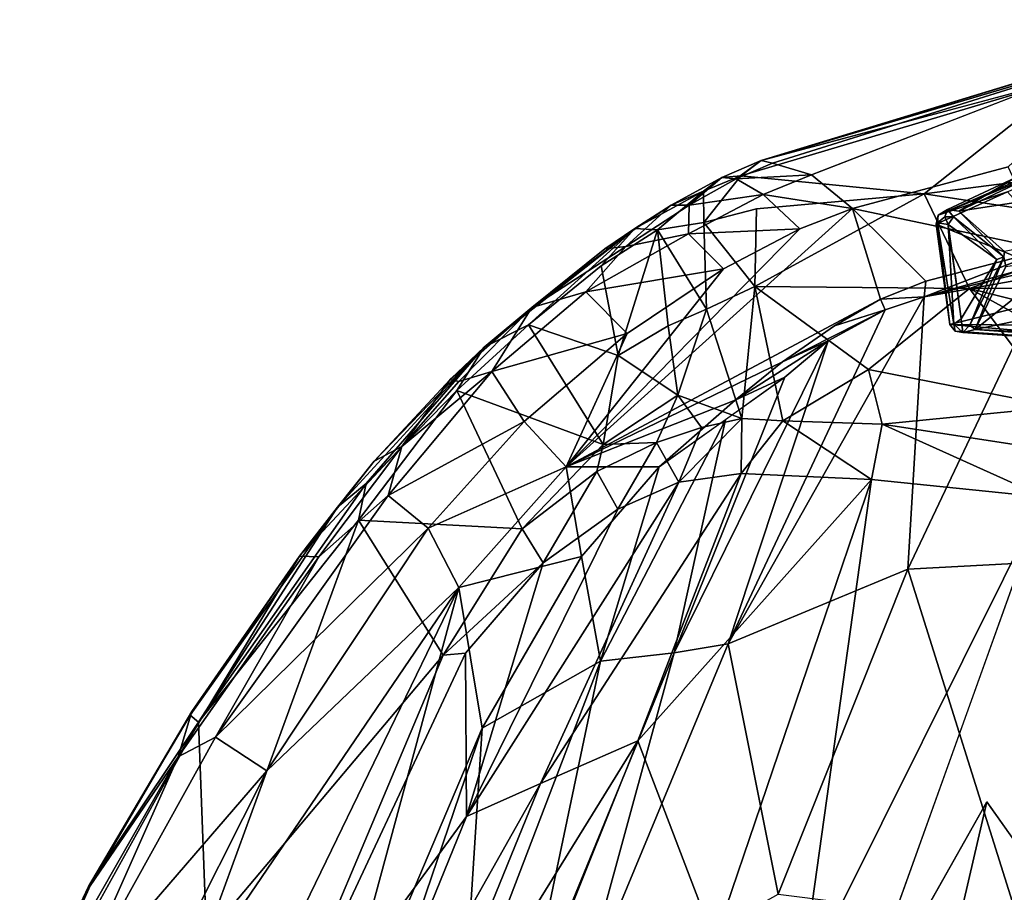
# Model space of a CAD drawing. Units: inches. Extents: x -13 to 10.8, y -9.9 to 10.5.
# Drawn here: x -11.6 to -9.1, y 6.7 to 8.9 of the extents above; entities that cross this region are included whole.
import ezdxf

# ---------------------------------------------------------------- set-up
doc = ezdxf.new("R2010")
doc.units = ezdxf.units.IN
doc.header["$MEASUREMENT"] = 0
doc.layers.add('SEAT-SEAT', color=5, linetype='Continuous')

msp = doc.modelspace()

# ---------------------------------------------------------------- linework, layer by layer
at = {"layer": 'SEAT-SEAT'}
for points in [[(-8.5907, 8.887, 24.3067), (-9.743, 8.5361, 30.4339), (-8.8236, 8.8085, 25.7129)], [(-8.8236, 8.8085, 25.7129), (-9.743, 8.5361, 30.4339), (-9.7144, 8.5297, 30.5164)], [(-8.8236, 8.8085, 25.7129), (-9.7144, 8.5297, 30.5164), (-9.6174, 8.5011, 30.4292)], [(-9.2513, 8.4103, 28.5765), (-6.8374, 8.7779, 18.9361), (-9.137, 8.3101, 28.5885)], [(-9.2513, 8.4103, 28.5765), (-9.075, 8.4939, 27.5151), (-6.8374, 8.7779, 18.9361)], [(-9.7929, 8.4981, 30.463), (-8.9719, 8.743, 25.9429), (-9.3369, 8.4536, 27.7905)], [(-8.9719, 8.743, 25.9429), (-9.7929, 8.4981, 30.463), (-9.743, 8.5361, 30.4339)], [(-8.6367, 8.5439, 23.341), (-9.3369, 8.4536, 27.7905), (-8.9719, 8.743, 25.9429)], [(-8.764, 8.6361, 25.4859), (-9.3027, 8.4005, 28.5609), (-8.8838, 8.5739, 26.04)], [(-7.9213, 8.5938, 24.352), (-9.0323, 8.3146, 28.9936), (-9.337, 8.1975, 30.3148)], [(-9.1301, 8.4585, 27.5034), (-8.8838, 8.5739, 26.04), (-9.3027, 8.4005, 28.5609)], [(-9.8402, 8.4943, 30.7533), (-9.743, 8.5361, 30.4339), (-9.7929, 8.4981, 30.463)], [(-9.743, 8.5361, 30.4339), (-9.8402, 8.4943, 30.7533), (-9.8046, 8.4911, 30.7869)], [(-9.743, 8.5361, 30.4339), (-9.8046, 8.4911, 30.7869), (-9.7144, 8.5297, 30.5164)], [(-9.7144, 8.5297, 30.5164), (-9.8046, 8.4911, 30.7869), (-9.6174, 8.5011, 30.4292)], [(-9.0302, 8.252, 28.9906), (-7.8981, 8.5461, 24.2951), (-9.337, 8.1975, 30.3148)], [(-9.3369, 8.4536, 27.7905), (-8.6367, 8.5439, 23.341), (-8.807, 8.3722, 24.2528)], [(-9.7379, 8.452, 30.7968), (-9.6174, 8.5011, 30.4292), (-9.8046, 8.4911, 30.7869)], [(-9.5152, 8.4174, 30.4495), (-9.6174, 8.5011, 30.4292), (-9.7379, 8.452, 30.7968)], [(-9.0323, 8.3146, 28.9936), (-9.1279, 8.5204, 28.6982), (-9.5152, 8.4174, 30.4495)], [(-9.9217, 8.4249, 31.023), (-9.8402, 8.4943, 30.7533), (-9.9667, 8.4254, 31.0043)], [(-9.8864, 8.46, 30.7575), (-9.9667, 8.4254, 31.0043), (-9.8402, 8.4943, 30.7533)], [(-9.8402, 8.4943, 30.7533), (-9.9217, 8.4249, 31.023), (-9.8046, 8.4911, 30.7869)], [(-9.7379, 8.452, 30.7968), (-9.8046, 8.4911, 30.7869), (-9.9217, 8.4249, 31.023)], [(-9.7929, 8.4981, 30.463), (-9.8864, 8.46, 30.7575), (-9.8402, 8.4943, 30.7533)], [(-9.8864, 8.46, 30.7575), (-9.7929, 8.4981, 30.463), (-9.8849, 8.3823, 30.7051)], [(-9.1112, 8.4936, 27.5613), (-9.2513, 8.4103, 28.5765), (-9.2793, 8.4149, 28.5778)], [(-9.1112, 8.4936, 27.5613), (-9.075, 8.4939, 27.5151), (-9.2513, 8.4103, 28.5765)], [(-9.8864, 8.46, 30.7575), (-10.0566, 8.3675, 31.0851), (-9.9667, 8.4254, 31.0043)], [(-9.8864, 8.46, 30.7575), (-10.0003, 8.3638, 30.9518), (-10.0566, 8.3675, 31.0851)], [(-9.8864, 8.46, 30.7575), (-9.8849, 8.3823, 30.7051), (-10.0003, 8.3638, 30.9518)], [(-9.6467, 8.3664, 30.8056), (-9.7379, 8.452, 30.7968), (-9.9236, 8.3542, 31.1163)], [(-9.9217, 8.4249, 31.023), (-9.9236, 8.3542, 31.1163), (-9.7379, 8.452, 30.7968)], [(-9.3369, 8.4536, 27.7905), (-9.2241, 8.2182, 27.2195), (-9.7584, 8.2231, 30.1707)], [(-9.7542, 8.4159, 30.1822), (-9.3369, 8.4536, 27.7905), (-9.7584, 8.2231, 30.1707)], [(-9.7379, 8.452, 30.7968), (-9.6467, 8.3664, 30.8056), (-9.5152, 8.4174, 30.4495)], [(-8.807, 8.3722, 24.2528), (-9.2241, 8.2182, 27.2195), (-9.3369, 8.4536, 27.7905)], [(-8.9153, 8.2175, 26.3152), (-9.1301, 8.4585, 27.5034), (-9.3077, 8.3778, 28.5541)], [(-9.3027, 8.4005, 28.5609), (-9.3077, 8.3778, 28.5541), (-9.1301, 8.4585, 27.5034)], [(-10.1317, 8.3168, 31.2168), (-9.9667, 8.4254, 31.0043), (-10.0566, 8.3675, 31.0851)], [(-10.079, 8.3228, 31.2323), (-9.9667, 8.4254, 31.0043), (-10.1317, 8.3168, 31.2168)], [(-9.9667, 8.4254, 31.0043), (-10.079, 8.3228, 31.2323), (-9.9217, 8.4249, 31.023)], [(-10.079, 8.3228, 31.2323), (-9.9236, 8.3542, 31.1163), (-9.9217, 8.4249, 31.023)], [(-9.4458, 8.1917, 30.6357), (-9.5152, 8.4174, 30.4495), (-10.2276, 7.7744, 31.4979)], [(-9.5152, 8.4174, 30.4495), (-9.6467, 8.3664, 30.8056), (-10.2276, 7.7744, 31.4979)], [(-9.8849, 8.3823, 30.7051), (-9.7542, 8.4159, 30.1822), (-9.7584, 8.2231, 30.1707)], [(-9.4458, 8.1917, 30.6357), (-9.3333, 8.2361, 30.2726), (-9.5152, 8.4174, 30.4495)], [(-9.0323, 8.3146, 28.9936), (-9.5152, 8.4174, 30.4495), (-9.3333, 8.2361, 30.2726)], [(-9.3077, 8.3778, 28.5541), (-9.3027, 8.4005, 28.5609), (-9.3044, 8.3815, 28.5801)], [(-9.2645, 8.3963, 28.5957), (-9.2856, 8.3965, 28.5922), (-9.2793, 8.4149, 28.5778)], [(-9.2513, 8.4103, 28.5765), (-9.137, 8.3101, 28.5885), (-9.1386, 8.2963, 28.6089)], [(-9.2105, 8.1157, 28.5761), (-7.7866, 8.4112, 22.7376), (-8.2183, 8.0691, 24.0342)], [(-9.2105, 8.1157, 28.5761), (-8.9867, 8.2961, 27.964), (-7.7866, 8.4112, 22.7376)], [(-9.8849, 8.3823, 30.7051), (-9.8789, 8.1665, 30.6667), (-10.0003, 8.3638, 30.9518)], [(-9.8789, 8.1665, 30.6667), (-9.8849, 8.3823, 30.7051), (-9.7584, 8.2231, 30.1707)], [(-9.2732, 8.1283, 28.5644), (-9.3077, 8.3778, 28.5541), (-9.3044, 8.3815, 28.5801)], [(-9.2732, 8.1283, 28.5644), (-8.9153, 8.2175, 26.3152), (-9.3077, 8.3778, 28.5541)], [(-9.2773, 8.3772, 28.5993), (-9.3044, 8.3815, 28.5801), (-9.2856, 8.3965, 28.5922)], [(-9.3044, 8.3815, 28.5801), (-9.2773, 8.3772, 28.5993), (-9.2636, 8.1289, 28.5874)], [(-9.2773, 8.3772, 28.5993), (-9.2856, 8.3965, 28.5922), (-9.2645, 8.3963, 28.5957)], [(-9.1565, 8.2903, 28.6189), (-9.2773, 8.3772, 28.5993), (-9.2645, 8.3963, 28.5957)], [(-9.2636, 8.1289, 28.5874), (-9.2773, 8.3772, 28.5993), (-9.2448, 8.1423, 28.5999)], [(-9.1565, 8.2903, 28.6189), (-9.2448, 8.1423, 28.5999), (-9.2773, 8.3772, 28.5993)], [(-9.2448, 8.1423, 28.5999), (-9.2773, 8.3772, 28.5993), (-9.2611, 8.2597, 28.5996)], [(-9.2645, 8.3963, 28.5957), (-9.1386, 8.2963, 28.6089), (-9.1565, 8.2903, 28.6189)], [(-10.0566, 8.3675, 31.0851), (-10.4314, 8.0719, 31.4177), (-10.3129, 8.1708, 31.397)], [(-10.3215, 8.1276, 31.3104), (-10.4314, 8.0719, 31.4177), (-10.0566, 8.3675, 31.0851)], [(-10.3215, 8.1276, 31.3104), (-10.0566, 8.3675, 31.0851), (-10.1406, 8.2743, 31.1453)], [(-10.3129, 8.1708, 31.397), (-10.1317, 8.3168, 31.2168), (-10.0566, 8.3675, 31.0851)], [(-9.6467, 8.3664, 30.8056), (-9.8363, 8.2667, 31.119), (-10.2276, 7.7744, 31.4979)], [(-9.8363, 8.2667, 31.119), (-9.9236, 8.3542, 31.1163), (-10.1786, 8.2099, 31.3653)], [(-9.9236, 8.3542, 31.1163), (-10.079, 8.3228, 31.2323), (-10.1786, 8.2099, 31.3653)], [(-10.1406, 8.2743, 31.1453), (-10.0566, 8.3675, 31.0851), (-10.0003, 8.3638, 30.9518)], [(-10.0981, 8.0514, 31.0913), (-10.1406, 8.2743, 31.1453), (-10.0003, 8.3638, 30.9518)], [(-10.0981, 8.0514, 31.0913), (-10.0003, 8.3638, 30.9518), (-9.9743, 8.1247, 30.894)], [(-10.0003, 8.3638, 30.9518), (-9.8789, 8.1665, 30.6667), (-9.9743, 8.1247, 30.894)], [(-9.9236, 8.3542, 31.1163), (-9.8363, 8.2667, 31.119), (-9.6467, 8.3664, 30.8056)], [(-8.7766, 8.2206, 24.2509), (-9.2241, 8.2182, 27.2195), (-8.807, 8.3722, 24.2528)], [(-10.1786, 8.2099, 31.3653), (-10.079, 8.3228, 31.2323), (-10.3129, 8.1708, 31.397)], [(-10.079, 8.3228, 31.2323), (-10.1317, 8.3168, 31.2168), (-10.3129, 8.1708, 31.397)], [(-9.337, 8.1975, 30.3148), (-9.0323, 8.3146, 28.9936), (-9.3333, 8.2361, 30.2726)], [(-9.1386, 8.2963, 28.6089), (-9.2236, 8.1265, 28.5955), (-9.1565, 8.2903, 28.6189)], [(-9.2236, 8.1265, 28.5955), (-9.1386, 8.2963, 28.6089), (-9.2105, 8.1157, 28.5761)], [(-9.2105, 8.1157, 28.5761), (-9.1386, 8.2963, 28.6089), (-9.1341, 8.2724, 28.5876)], [(-9.2105, 8.1157, 28.5761), (-9.1341, 8.2724, 28.5876), (-8.9867, 8.2961, 27.964)], [(-10.3215, 8.1276, 31.3104), (-10.1406, 8.2743, 31.1453), (-10.0981, 8.0514, 31.0913)], [(-10.0763, 8.1057, 31.3678), (-10.2276, 7.7744, 31.4979), (-9.8363, 8.2667, 31.119)], [(-10.1786, 8.2099, 31.3653), (-10.0763, 8.1057, 31.3678), (-9.8363, 8.2667, 31.119)], [(-9.3333, 8.2361, 30.2726), (-9.4458, 8.1917, 30.6357), (-9.337, 8.1975, 30.3148)], [(-9.0302, 8.252, 28.9906), (-9.3774, 7.5193, 28.9845), (-8.787, 7.5512, 26.5127)], [(-9.337, 8.1975, 30.3148), (-9.3774, 7.5193, 28.9845), (-9.0302, 8.252, 28.9906)], [(-10.1786, 8.2099, 31.3653), (-10.3129, 8.1708, 31.397), (-10.4125, 8.0114, 31.5277)], [(-10.0763, 8.1057, 31.3678), (-10.1786, 8.2099, 31.3653), (-10.4125, 8.0114, 31.5277)], [(-9.7903, 7.8943, 30.5404), (-9.8789, 8.1665, 30.6667), (-9.7584, 8.2231, 30.1707)], [(-9.6887, 7.8883, 30.1289), (-9.7903, 7.8943, 30.5404), (-9.7584, 8.2231, 30.1707)], [(-9.4759, 8.0164, 28.9425), (-9.6887, 7.8883, 30.1289), (-9.7584, 8.2231, 30.1707)], [(-9.4759, 8.0164, 28.9425), (-9.7584, 8.2231, 30.1707), (-9.2241, 8.2182, 27.2195)], [(-9.2241, 8.2182, 27.2195), (-9.0035, 7.923, 26.8351), (-9.4759, 8.0164, 28.9425)], [(-8.8534, 8.125, 26.3268), (-8.9153, 8.2175, 26.3152), (-9.2732, 8.1283, 28.5644)], [(-8.6962, 8.0843, 24.262), (-9.2241, 8.2182, 27.2195), (-8.7766, 8.2206, 24.2509)], [(-8.835, 8.0031, 25.6132), (-9.2241, 8.2182, 27.2195), (-8.6962, 8.0843, 24.262)], [(-8.835, 8.0031, 25.6132), (-9.0035, 7.923, 26.8351), (-9.2241, 8.2182, 27.2195)], [(-9.337, 8.1975, 30.3148), (-9.4339, 8.1649, 30.619), (-9.8245, 7.3337, 30.524)], [(-9.8245, 7.3337, 30.524), (-9.3774, 7.5193, 28.9845), (-9.337, 8.1975, 30.3148)], [(-9.4458, 8.1917, 30.6357), (-9.5598, 8.1251, 30.8792), (-9.4339, 8.1649, 30.619)], [(-9.337, 8.1975, 30.3148), (-9.4458, 8.1917, 30.6357), (-9.4339, 8.1649, 30.619)], [(-10.516, 7.9912, 31.5012), (-10.3129, 8.1708, 31.397), (-10.4314, 8.0719, 31.4177)], [(-10.4945, 7.9866, 31.5329), (-10.3129, 8.1708, 31.397), (-10.516, 7.9912, 31.5012)], [(-10.4945, 7.9866, 31.5329), (-10.4125, 8.0114, 31.5277), (-10.3129, 8.1708, 31.397)], [(-9.9743, 8.1247, 30.894), (-9.8789, 8.1665, 30.6667), (-9.9502, 7.9524, 30.9067)], [(-9.9502, 7.9524, 30.9067), (-9.8789, 8.1665, 30.6667), (-9.7903, 7.8943, 30.5404)], [(-9.5763, 8.0874, 30.9139), (-9.8245, 7.3337, 30.524), (-9.4339, 8.1649, 30.619)], [(-9.5763, 8.0874, 30.9139), (-9.4339, 8.1649, 30.619), (-9.6892, 8.0356, 31.0698)], [(-9.4339, 8.1649, 30.619), (-9.5598, 8.1251, 30.8792), (-9.6892, 8.0356, 31.0698)], [(-9.2636, 8.1289, 28.5874), (-9.2448, 8.1423, 28.5999), (-9.2413, 8.1088, 28.5855)], [(-10.4999, 7.9637, 31.4244), (-10.3215, 8.1276, 31.3104), (-10.1352, 7.8297, 31.1703)], [(-10.4314, 8.0719, 31.4177), (-10.3215, 8.1276, 31.3104), (-10.4999, 7.9637, 31.4244)], [(-10.1352, 7.8297, 31.1703), (-10.3215, 8.1276, 31.3104), (-10.0981, 8.0514, 31.0913)], [(-9.9743, 8.1247, 30.894), (-9.9502, 7.9524, 30.9067), (-10.0981, 8.0514, 31.0913)], [(-9.2732, 8.1283, 28.5644), (-8.3507, 8.0477, 24.4167), (-8.8534, 8.125, 26.3268)], [(-8.3507, 8.0477, 24.4167), (-9.2732, 8.1283, 28.5644), (-9.2601, 8.112, 28.5666)], [(-9.2636, 8.1289, 28.5874), (-9.2413, 8.1088, 28.5855), (-9.2601, 8.112, 28.5666)], [(-9.2601, 8.112, 28.5666), (-9.2413, 8.1088, 28.5855), (-8.3507, 8.0477, 24.4167)], [(-9.2105, 8.1157, 28.5761), (-9.2413, 8.1088, 28.5855), (-9.2236, 8.1265, 28.5955)], [(-9.2105, 8.1157, 28.5761), (-8.2286, 8.0453, 23.9695), (-9.2413, 8.1088, 28.5855)], [(-8.3507, 8.0477, 24.4167), (-9.2413, 8.1088, 28.5855), (-8.2286, 8.0453, 23.9695)], [(-8.2183, 8.0691, 24.0342), (-8.2286, 8.0453, 23.9695), (-9.2105, 8.1157, 28.5761)], [(-10.3318, 7.8868, 31.5423), (-10.0763, 8.1057, 31.3678), (-10.4125, 8.0114, 31.5277)], [(-10.3318, 7.8868, 31.5423), (-10.2276, 7.7744, 31.4979), (-10.0763, 8.1057, 31.3678)], [(-9.9586, 7.3112, 30.8936), (-9.5763, 8.0874, 30.9139), (-9.684, 7.997, 31.0522)], [(-9.5763, 8.0874, 30.9139), (-9.9586, 7.3112, 30.8936), (-9.8245, 7.3337, 30.524)], [(-9.684, 7.997, 31.0522), (-9.5763, 8.0874, 30.9139), (-9.807, 7.9403, 31.1978)], [(-9.6892, 8.0356, 31.0698), (-9.807, 7.9403, 31.1978), (-9.5763, 8.0874, 30.9139)], [(-10.7252, 7.7329, 31.5345), (-10.7967, 7.6736, 31.581), (-10.4314, 8.0719, 31.4177)], [(-10.4314, 8.0719, 31.4177), (-10.7967, 7.6736, 31.581), (-10.705, 7.7879, 31.5858)], [(-10.4314, 8.0719, 31.4177), (-10.4999, 7.9637, 31.4244), (-10.7252, 7.7329, 31.5345)], [(-10.516, 7.9912, 31.5012), (-10.4314, 8.0719, 31.4177), (-10.705, 7.7879, 31.5858)], [(-9.807, 7.9403, 31.1978), (-9.6892, 8.0356, 31.0698), (-10.2276, 7.7744, 31.4979)], [(-10.0981, 8.0514, 31.0913), (-9.9502, 7.9524, 30.9067), (-10.1352, 7.8297, 31.1703)], [(-10.3318, 7.8868, 31.5423), (-10.4125, 8.0114, 31.5277), (-10.6701, 7.7031, 31.6595)], [(-10.4125, 8.0114, 31.5277), (-10.6367, 7.825, 31.6125), (-10.6701, 7.7031, 31.6595)], [(-10.6367, 7.825, 31.6125), (-10.4125, 8.0114, 31.5277), (-10.4945, 7.9866, 31.5329)], [(-9.4759, 8.0164, 28.9425), (-9.4415, 7.8804, 28.9531), (-9.6887, 7.8883, 30.1289)], [(-9.0035, 7.923, 26.8351), (-9.4415, 7.8804, 28.9531), (-9.4759, 8.0164, 28.9425)], [(-10.516, 7.9912, 31.5012), (-10.705, 7.7879, 31.5858), (-10.6367, 7.825, 31.6125)], [(-10.516, 7.9912, 31.5012), (-10.6367, 7.825, 31.6125), (-10.4945, 7.9866, 31.5329)], [(-9.9966, 7.7743, 31.3417), (-9.684, 7.997, 31.0522), (-9.807, 7.9403, 31.1978)], [(-9.9586, 7.3112, 30.8936), (-9.684, 7.997, 31.0522), (-9.8315, 7.8913, 31.208)], [(-10.4999, 7.9637, 31.4244), (-10.3371, 7.6197, 31.3301), (-10.7443, 7.6417, 31.5265)], [(-10.7252, 7.7329, 31.5345), (-10.4999, 7.9637, 31.4244), (-10.7443, 7.6417, 31.5265)], [(-10.4999, 7.9637, 31.4244), (-10.1352, 7.8297, 31.1703), (-10.3371, 7.6197, 31.3301)], [(-10.2276, 7.7744, 31.4979), (-9.9966, 7.7743, 31.3417), (-9.807, 7.9403, 31.1978)], [(-9.9502, 7.9524, 30.9067), (-10.0032, 7.8343, 31.0151), (-10.1352, 7.8297, 31.1703)], [(-10.0032, 7.8343, 31.0151), (-9.9502, 7.9524, 30.9067), (-9.8907, 7.8717, 30.8125)], [(-9.9502, 7.9524, 30.9067), (-9.7903, 7.8943, 30.5404), (-9.8907, 7.8717, 30.8125)], [(-8.3969, 7.7193, 24.1165), (-9.4415, 7.8804, 28.9531), (-9.0035, 7.923, 26.8351)], [(-10.6701, 7.7031, 31.6595), (-10.5705, 7.6216, 31.6538), (-10.3318, 7.8868, 31.5423)], [(-10.2276, 7.7744, 31.4979), (-10.3318, 7.8868, 31.5423), (-10.5705, 7.6216, 31.6538)], [(-10.1421, 7.2901, 31.2335), (-9.9586, 7.3112, 30.8936), (-9.8315, 7.8913, 31.208)], [(-9.8315, 7.8913, 31.208), (-9.9966, 7.7743, 31.3417), (-10.1421, 7.2901, 31.2335)], [(-9.792, 7.7574, 30.4272), (-9.947, 7.7363, 30.8601), (-9.7903, 7.8943, 30.5404)], [(-9.8907, 7.8717, 30.8125), (-9.7903, 7.8943, 30.5404), (-9.947, 7.7363, 30.8601)], [(-9.7903, 7.8943, 30.5404), (-9.6887, 7.8883, 30.1289), (-9.792, 7.7574, 30.4272)], [(-9.792, 7.7574, 30.4272), (-9.6887, 7.8883, 30.1289), (-9.4684, 7.7424, 28.9501)], [(-9.4684, 7.7424, 28.9501), (-9.6887, 7.8883, 30.1289), (-9.4415, 7.8804, 28.9531)], [(-9.8907, 7.8717, 30.8125), (-9.947, 7.7363, 30.8601), (-10.0032, 7.8343, 31.0151)], [(-9.4684, 7.7424, 28.9501), (-9.4415, 7.8804, 28.9531), (-9.0384, 7.6983, 27.0169)], [(-9.0384, 7.6983, 27.0169), (-9.4415, 7.8804, 28.9531), (-8.3969, 7.7193, 24.1165)], [(-10.6367, 7.825, 31.6125), (-10.705, 7.7879, 31.5858), (-10.8907, 7.5516, 31.6625)], [(-10.8907, 7.5516, 31.6625), (-10.8432, 7.55, 31.6951), (-10.6367, 7.825, 31.6125)], [(-10.6701, 7.7031, 31.6595), (-10.6367, 7.825, 31.6125), (-10.8432, 7.55, 31.6951)], [(-10.1352, 7.8297, 31.1703), (-10.151, 7.7622, 31.1894), (-10.3371, 7.6197, 31.3301)], [(-10.1352, 7.8297, 31.1703), (-10.0032, 7.8343, 31.0151), (-10.151, 7.7622, 31.1894)], [(-10.0032, 7.8343, 31.0151), (-10.0987, 7.6691, 31.0923), (-10.151, 7.7622, 31.1894)], [(-10.0987, 7.6691, 31.0923), (-10.0032, 7.8343, 31.0151), (-9.947, 7.7363, 30.8601)], [(-10.8907, 7.5516, 31.6625), (-10.705, 7.7879, 31.5858), (-10.7967, 7.6736, 31.581)], [(-10.2276, 7.7744, 31.4979), (-10.5705, 7.6216, 31.6538), (-10.4944, 7.4734, 31.6174)], [(-10.2276, 7.7744, 31.4979), (-10.4944, 7.4734, 31.6174), (-10.1891, 7.5512, 31.4413)], [(-10.2276, 7.7744, 31.4979), (-10.1891, 7.5512, 31.4413), (-9.9966, 7.7743, 31.3417)], [(-10.1891, 7.5512, 31.4413), (-10.1421, 7.2901, 31.2335), (-9.9966, 7.7743, 31.3417)], [(-10.3371, 7.6197, 31.3301), (-10.151, 7.7622, 31.1894), (-10.285, 7.5352, 31.2608)], [(-10.0495, 7.0921, 30.22), (-10.2911, 6.9856, 30.849), (-9.792, 7.7574, 30.4272)], [(-9.792, 7.7574, 30.4272), (-10.2911, 6.9856, 30.849), (-9.947, 7.7363, 30.8601)], [(-10.151, 7.7622, 31.1894), (-10.0987, 7.6691, 31.0923), (-10.285, 7.5352, 31.2608)], [(-10.0495, 7.0921, 30.22), (-9.792, 7.7574, 30.4272), (-9.4684, 7.7424, 28.9501)], [(-9.8588, 6.5924, 28.637), (-10.0495, 7.0921, 30.22), (-9.4684, 7.7424, 28.9501)], [(-9.645, 6.4804, 27.6699), (-9.8588, 6.5924, 28.637), (-9.4684, 7.7424, 28.9501)], [(-9.4684, 7.7424, 28.9501), (-9.0384, 7.6983, 27.0169), (-9.645, 6.4804, 27.6699)], [(-10.7252, 7.7329, 31.5345), (-11.1418, 7.1385, 31.6432), (-10.7967, 7.6736, 31.581)], [(-10.7252, 7.7329, 31.5345), (-10.7443, 7.6417, 31.5265), (-11.1418, 7.1385, 31.6432)], [(-9.947, 7.7363, 30.8601), (-10.4756, 6.904, 31.1428), (-10.0987, 7.6691, 31.0923)], [(-10.4756, 6.904, 31.1428), (-9.947, 7.7363, 30.8601), (-10.2911, 6.9856, 30.849)], [(-10.5705, 7.6216, 31.6538), (-10.6701, 7.7031, 31.6595), (-11.0997, 7.1012, 31.7809)], [(-10.8432, 7.55, 31.6951), (-11.0997, 7.1012, 31.7809), (-10.6701, 7.7031, 31.6595)], [(-9.5354, 6.3121, 27.039), (-9.645, 6.4804, 27.6699), (-9.0384, 7.6983, 27.0169)], [(-10.8907, 7.5516, 31.6625), (-10.7967, 7.6736, 31.581), (-11.1625, 7.156, 31.6787)], [(-10.7967, 7.6736, 31.581), (-11.1418, 7.1385, 31.6432), (-11.1625, 7.156, 31.6787)], [(-10.285, 7.5352, 31.2608), (-10.0987, 7.6691, 31.0923), (-10.4756, 6.904, 31.1428)], [(-11.1224, 6.6056, 31.5717), (-11.1418, 7.1385, 31.6432), (-10.7443, 7.6417, 31.5265)], [(-10.7443, 7.6417, 31.5265), (-10.5337, 7.305, 31.4031), (-11.1224, 6.6056, 31.5717)], [(-10.3371, 7.6197, 31.3301), (-10.5337, 7.305, 31.4031), (-10.7443, 7.6417, 31.5265)], [(-10.9724, 7.0178, 31.7725), (-10.5705, 7.6216, 31.6538), (-11.0997, 7.1012, 31.7809)], [(-10.4944, 7.4734, 31.6174), (-10.5705, 7.6216, 31.6538), (-10.9724, 7.0178, 31.7725)], [(-10.3371, 7.6197, 31.3301), (-10.285, 7.5352, 31.2608), (-10.5337, 7.305, 31.4031)], [(-10.8432, 7.55, 31.6951), (-10.8907, 7.5516, 31.6625), (-11.1928, 7.0522, 31.7713)], [(-11.1928, 7.0522, 31.7713), (-10.8907, 7.5516, 31.6625), (-11.1589, 7.1655, 31.7194)], [(-11.0997, 7.1012, 31.7809), (-10.8432, 7.55, 31.6951), (-11.1928, 7.0522, 31.7713)], [(-11.1625, 7.156, 31.6787), (-11.1589, 7.1655, 31.7194), (-10.8907, 7.5516, 31.6625)], [(-10.1891, 7.5512, 31.4413), (-10.4944, 7.4734, 31.6174), (-10.4367, 7.1237, 31.5069)], [(-10.4367, 7.1237, 31.5069), (-10.1421, 7.2901, 31.2335), (-10.1891, 7.5512, 31.4413)], [(-9.3774, 7.5193, 28.9845), (-9.0999, 6.6346, 26.5122), (-8.787, 7.5512, 26.5127)], [(-10.4782, 7.3107, 31.3605), (-10.5337, 7.305, 31.4031), (-10.285, 7.5352, 31.2608)], [(-10.4782, 7.3107, 31.3605), (-10.285, 7.5352, 31.2608), (-10.4756, 6.904, 31.1428)], [(-9.8245, 7.3337, 30.524), (-9.7001, 6.7105, 28.9789), (-9.3774, 7.5193, 28.9845)], [(-9.3774, 7.5193, 28.9845), (-9.7001, 6.7105, 28.9789), (-9.0999, 6.6346, 26.5122)], [(-10.4944, 7.4734, 31.6174), (-10.9724, 7.0178, 31.7725), (-11.4484, 6.0717, 31.8757)], [(-10.4944, 7.4734, 31.6174), (-11.4484, 6.0717, 31.8757), (-11.2341, 5.9475, 31.7913)], [(-10.4944, 7.4734, 31.6174), (-11.2341, 5.9475, 31.7913), (-10.8603, 6.1241, 31.5815)], [(-10.4367, 7.1237, 31.5069), (-10.4944, 7.4734, 31.6174), (-10.8603, 6.1241, 31.5815)], [(-10.1998, 6.4297, 30.4886), (-9.7001, 6.7105, 28.9789), (-9.8245, 7.3337, 30.524)], [(-9.8245, 7.3337, 30.524), (-9.9586, 7.3112, 30.8936), (-10.1998, 6.4297, 30.4886)], [(-11.1224, 6.6056, 31.5717), (-10.5337, 7.305, 31.4031), (-11.0122, 6.1686, 31.466)], [(-10.4756, 6.904, 31.1428), (-11.0122, 6.1686, 31.466), (-10.4782, 7.3107, 31.3605)], [(-11.0122, 6.1686, 31.466), (-10.5337, 7.305, 31.4031), (-10.4782, 7.3107, 31.3605)], [(-10.3263, 6.4137, 30.8505), (-9.9586, 7.3112, 30.8936), (-10.1421, 7.2901, 31.2335)], [(-10.3263, 6.4137, 30.8505), (-10.1998, 6.4297, 30.4886), (-9.9586, 7.3112, 30.8936)], [(-10.4834, 6.3985, 31.1884), (-10.1421, 7.2901, 31.2335), (-10.4367, 7.1237, 31.5069)], [(-10.4834, 6.3985, 31.1884), (-10.3263, 6.4137, 30.8505), (-10.1421, 7.2901, 31.2335)], [(-11.4114, 6.7312, 31.7684), (-11.1589, 7.1655, 31.7194), (-11.416, 6.7296, 31.7241)], [(-11.416, 6.7296, 31.7241), (-11.1589, 7.1655, 31.7194), (-11.1625, 7.156, 31.6787)], [(-11.416, 6.7296, 31.7241), (-11.1625, 7.156, 31.6787), (-11.1418, 7.1385, 31.6432)], [(-11.4114, 6.7312, 31.7684), (-11.1928, 7.0522, 31.7713), (-11.1589, 7.1655, 31.7194)], [(-11.1224, 6.6056, 31.5717), (-11.4772, 6.5332, 31.6906), (-11.1418, 7.1385, 31.6432)], [(-10.8603, 6.1241, 31.5815), (-10.6877, 6.3846, 31.4827), (-10.4367, 7.1237, 31.5069)], [(-10.6877, 6.3846, 31.4827), (-10.4834, 6.3985, 31.1884), (-10.4367, 7.1237, 31.5069)], [(-10.9724, 7.0178, 31.7725), (-11.0997, 7.1012, 31.7809), (-11.46, 6.4513, 31.8514)], [(-11.1928, 7.0522, 31.7713), (-11.46, 6.4513, 31.8514), (-11.0997, 7.1012, 31.7809)], [(-10.6321, 6.1491, 30.8853), (-10.2911, 6.9856, 30.849), (-10.0495, 7.0921, 30.22)], [(-10.6321, 6.1491, 30.8853), (-10.0495, 7.0921, 30.22), (-10.3193, 6.4178, 30.222)], [(-10.3193, 6.4178, 30.222), (-10.0495, 7.0921, 30.22), (-9.8588, 6.5924, 28.637)], [(-11.46, 6.4513, 31.8514), (-11.1928, 7.0522, 31.7713), (-11.5405, 6.4435, 31.8193)], [(-11.4114, 6.7312, 31.7684), (-11.5405, 6.4435, 31.8193), (-11.1928, 7.0522, 31.7713)], [(-10.9724, 7.0178, 31.7725), (-11.46, 6.4513, 31.8514), (-11.4484, 6.0717, 31.8757)], [(-10.8327, 6.0236, 31.1879), (-10.4756, 6.904, 31.1428), (-10.2911, 6.9856, 30.849)], [(-10.8327, 6.0236, 31.1879), (-10.2911, 6.9856, 30.849), (-10.6321, 6.1491, 30.8853)], [(-9.3983, 6.0033, 26.1465), (-9.5354, 6.3121, 27.039), (-9.181, 6.9405, 26.4237)], [(-9.181, 6.9405, 26.4237), (-9.0495, 6.7539, 25.6129), (-9.3983, 6.0033, 26.1465)], [(-10.8327, 6.0236, 31.1879), (-11.0122, 6.1686, 31.466), (-10.4756, 6.904, 31.1428)], [(-9.0495, 6.7539, 25.6129), (-9.1756, 5.6835, 24.9259), (-9.3983, 6.0033, 26.1465)], [(-9.1756, 5.6835, 24.9259), (-9.0495, 6.7539, 25.6129), (-8.746, 6.592, 24.1384)], [(-11.8342, 5.8399, 31.7999), (-11.4114, 6.7312, 31.7684), (-11.416, 6.7296, 31.7241)], [(-11.8342, 5.8399, 31.7999), (-11.5405, 6.4435, 31.8193), (-11.4114, 6.7312, 31.7684)], [(-11.416, 6.7296, 31.7241), (-11.8282, 5.8257, 31.7582), (-11.8342, 5.8399, 31.7999)]]:
    msp.add_3dface(points, dxfattribs=at)
for points, invisible_edges in [([(-8.632, 8.8676, 24.2975), (-9.743, 8.5361, 30.4339), (-8.5907, 8.887, 24.3067)], 1), ([(-8.632, 8.8676, 24.2975), (-8.9719, 8.743, 25.9429), (-9.743, 8.5361, 30.4339)], 12), ([(-9.1279, 8.5204, 28.6982), (-8.8236, 8.8085, 25.7129), (-9.6174, 8.5011, 30.4292)], 12), ([(-9.3027, 8.4005, 28.5609), (-8.764, 8.6361, 25.4859), (-9.1112, 8.4936, 27.5613)], 12), ([(-7.9213, 8.5938, 24.352), (-9.337, 8.1975, 30.3148), (-7.8981, 8.5461, 24.2951)], 12), ([(-9.5152, 8.4174, 30.4495), (-9.1279, 8.5204, 28.6982), (-9.6174, 8.5011, 30.4292)], 2), ([(-9.8849, 8.3823, 30.7051), (-9.7929, 8.4981, 30.463), (-9.7541, 8.4159, 30.1814)], 2), ([(-9.7929, 8.4981, 30.463), (-9.3369, 8.4536, 27.7905), (-9.7541, 8.4159, 30.1814)], 12), ([(-9.3027, 8.4005, 28.5609), (-9.1112, 8.4936, 27.5613), (-9.2793, 8.4149, 28.5778)], 1), ([(-9.2856, 8.3965, 28.5922), (-9.3044, 8.3815, 28.5801), (-9.2793, 8.4149, 28.5778)], 2), ([(-9.2793, 8.4149, 28.5778), (-9.3044, 8.3815, 28.5801), (-9.3027, 8.4005, 28.5609)], 1), ([(-9.2513, 8.4103, 28.5765), (-9.2645, 8.3963, 28.5957), (-9.2793, 8.4149, 28.5778)], 1), ([(-9.2513, 8.4103, 28.5765), (-9.1386, 8.2963, 28.6089), (-9.2645, 8.3963, 28.5957)], 12), ([(-9.2732, 8.1283, 28.5644), (-9.3044, 8.3815, 28.5801), (-9.2636, 8.1289, 28.5874)], 12), ([(-9.137, 8.3101, 28.5885), (-9.1341, 8.2724, 28.5876), (-9.1386, 8.2963, 28.6089)], 1), ([(-9.1565, 8.2903, 28.6189), (-9.2236, 8.1265, 28.5955), (-9.2448, 8.1423, 28.5999)], 2), ([(-9.5598, 8.1251, 30.8792), (-9.4458, 8.1917, 30.6357), (-10.2276, 7.7744, 31.4979)], 12), ([(-9.2448, 8.1423, 28.5999), (-9.2236, 8.1265, 28.5955), (-9.2413, 8.1088, 28.5855)], 1), ([(-9.5598, 8.1251, 30.8792), (-10.2276, 7.7744, 31.4979), (-9.6892, 8.0356, 31.0698)], 1), ([(-9.2732, 8.1283, 28.5644), (-9.2636, 8.1289, 28.5874), (-9.2601, 8.112, 28.5666)], 1), ([(-9.0384, 7.6983, 27.0169), (-9.181, 6.9405, 26.4237), (-9.5354, 6.3121, 27.039)], 1), ([(-9.0384, 7.6983, 27.0169), (-9.0495, 6.7539, 25.6129), (-9.181, 6.9405, 26.4237)], 12), ([(-11.1418, 7.1385, 31.6432), (-11.4772, 6.5332, 31.6906), (-11.416, 6.7296, 31.7241)], 2), ([(-11.8282, 5.8257, 31.7582), (-11.416, 6.7296, 31.7241), (-11.4772, 6.5332, 31.6906)], 2)]:
    msp.add_3dface(points, dxfattribs=dict(at, invisible_edges=invisible_edges))

doc.saveas('drawing.dxf')
